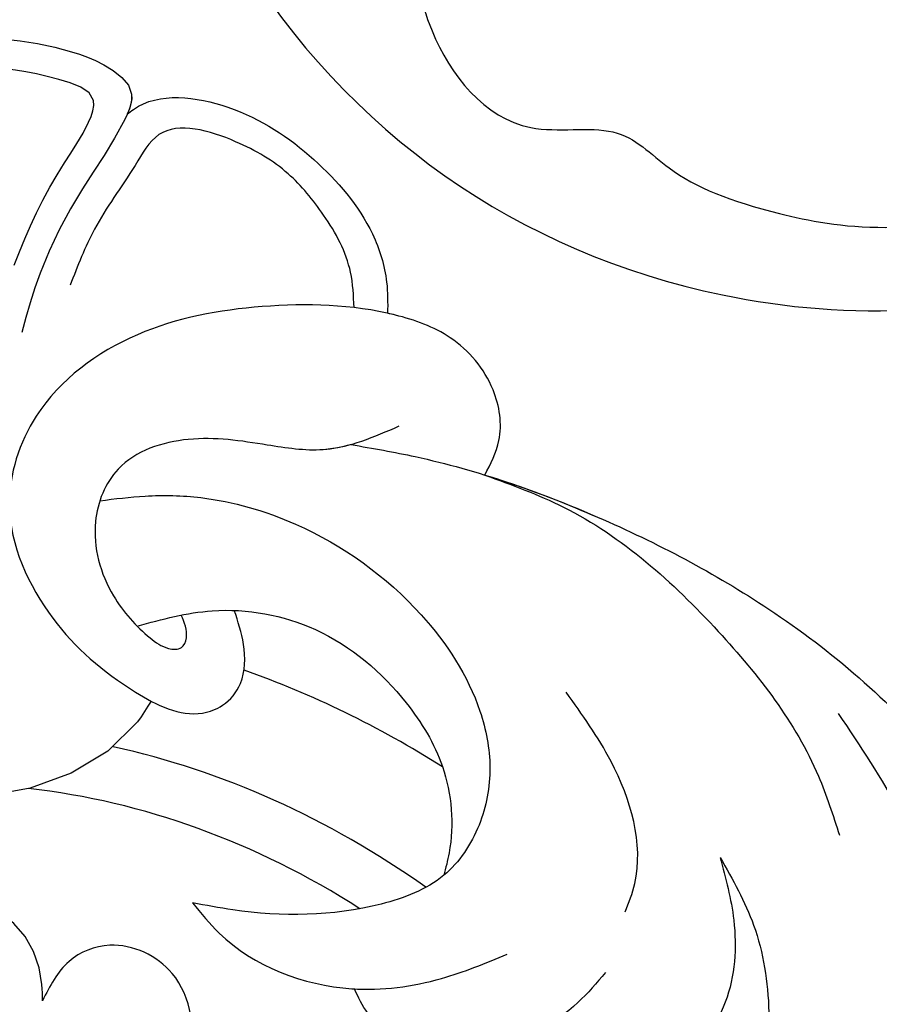
# Model space of a CAD drawing. Units: millimetres. Extents: x 18589 to 20269, y 420 to 1608.
# Drawn here: x 20080 to 20082, y 885 to 887 of the extents above; entities that cross this region are included whole.
import ezdxf
from ezdxf.xclip import XClip

# ---------------------------------------------------------------- set-up
doc = ezdxf.new("R2010")
doc.units = ezdxf.units.MM
doc.header["$XCLIPFRAME"] = 2
doc.linetypes.add('HIDDEN', pattern=[9.524999999999999, 6.35, -3.175])
doc.layers.add('H-06.木作(細線)', color=8, linetype='Continuous')
doc.layers.add('H-08.木作(細線)', color=8, linetype='Continuous')

# ---------------------------------------------------------------- blocks, each defined once
blk = doc.blocks.new('SE-21038L-d')
at = {"layer": 'H-08.木作(細線)'}
for points, knots in [([(39.05570479520975, 34.16075483430927), (41.22124888731014, 34.87849157629057), (49.18360683257924, 36.06136265647842), (59.98820442445685, 26.89916923477972), (59.96017452958404, 15.52168918729126), (55.48525132807663, 9.487102409521412), (52.44777009533755, 8.18510185770242), (51.58129525186996, 7.952077232728243)], [0.005402437642480733, 0.005402437642480733, 0.005402437642480733, 0.005402437642480733, 0.02089070303817002, 0.05762174175214364, 0.08448502412063948, 0.1011831262849039, 0.1074463712424928, 0.1074463712424928, 0.1074463712424928, 0.1074463712424928]), ([(39.05570479520975, 34.16075483430882), (41.22124888731014, 34.87849157629057), (49.18360683258106, 36.0613626564791), (59.98820442445685, 26.89916923477972), (59.96017452958586, 15.52168918729126), (55.48525132807663, 9.48710240952164), (52.44777009533937, 8.185101857702648), (51.58129525187178, 7.95207723272847)], [0.005402437642477014, 0.005402437642477014, 0.005402437642477014, 0.005402437642477014, 0.02089070303817002, 0.05762174175214364, 0.08448502412063948, 0.1011831262849039, 0.1074463712424928, 0.1074463712424928, 0.1074463712424928, 0.1074463712424928]), ([(39.05570479520975, 34.16075483430882), (41.22124888731014, 34.87849157629034), (49.18360683257924, 36.06136265647842), (59.98820442445685, 26.89916923477949), (59.96017452958404, 15.52168918729103), (55.48525132807663, 9.487102409521185), (52.44777009533937, 8.185101857702193), (51.58129525186996, 7.952077232728016)], [0.005402437642479127, 0.005402437642479127, 0.005402437642479127, 0.005402437642479127, 0.02089070303817002, 0.05762174175214364, 0.08448502412063948, 0.1011831262849039, 0.1074463712424928, 0.1074463712424928, 0.1074463712424928, 0.1074463712424928]), ([(56.4087217316046, 22.64724123448173), (56.8628429970413, 22.39331966911527), (57.81904444985048, 21.42486663082241), (58.51020963471092, 19.26204746792655), (56.93453446101375, 17.76131283629707), (57.26671030037687, 16.37905378208529), (56.81239542180447, 14.52707793362674), (55.66577863795465, 12.11213959404654), (53.61576299726221, 10.53709339620855)], [0, 0, 0, 0, 0.003922792284275261, 0.009622607759019141, 0.01292328439076808, 0.01614444891890815, 0.02081175985062205, 0.02626199451736801, 0.02626199451736801, 0.02626199451736801, 0.02626199451736801]), ([(56.4087217316046, 22.64724123448173), (56.8628429970413, 22.3933196691155), (57.8190444498523, 21.42486663082263), (58.51020963471274, 19.26204746792655), (56.93453446101375, 17.76131283629729), (57.26671030037687, 16.37905378208529), (56.81239542180447, 14.52707793362652), (55.66577863795646, 12.11213959404677), (53.61576299726403, 10.53709339620877)], [0, 0, 0, 0, 0.003922792284275261, 0.009622607759019141, 0.01292328439076808, 0.01614444891890815, 0.02081175985062205, 0.02626199451736801, 0.02626199451736801, 0.02626199451736801, 0.02626199451736801])]:
    blk.add_open_spline(points, degree=3, knots=knots, dxfattribs=at)
blk = doc.blocks.new('立揚展板用1107-240-3')
at = {"layer": 'H-08.木作(細線)', "extrusion": (0, 0, -1)}
for centre, major_axis, ratio, start_param, end_param in [((14870.05188396687, 6476.522385382061), (0.1415738141878056, -27.03835971501703), 0.7641137435685792, 8.978978723562074, 9.165772773521198), ((14870.05188396687, 6476.522385382061), (0.1415738141878056, -27.03835971501703), 0.7641137435685792, 8.978978723562074, 9.165772773521198), ((14870.0517523423, 6476.522384692869), (0.1310991659327883, -25.03786754044207), 0.7452913871771919, 8.944713971877823, 9.267552636859529), ((14870.0517741572, 6476.522384807093), (0.1258659226923537, -24.03840083805214), 0.7346836611375496, 8.991140792342925, 9.346335812720898), ((14870.0517741572, 6476.522384807093), (0.1258659226923537, -24.03840083805214), 0.7346836611375496, 8.991140792342925, 9.346335812720898)]:
    blk.add_ellipse(centre, major_axis=major_axis, ratio=ratio, start_param=start_param, end_param=end_param, dxfattribs=at)
at = {"layer": 'H-08.木作(細線)'}
for points in [[(14869.8549228372, 6514.138846480111), (14869.01609044485, 6514.102910096521), (14867.75778336102, 6513.867971614043), (14867.17479185545, 6513.632211178625), (14866.66655960736, 6513.099058182117), (14866.79360094816, 6512.636243213878), (14867.55970463685, 6511.378276814739), (14868.33094854583, 6509.842989269055), (14868.66490487117, 6508.766312999935)], [(14868.79990649093, 6509.991942989076), (14868.39616497301, 6510.937998145482), (14867.88811499995, 6511.848694999084), (14867.44809290568, 6512.590474873161), (14867.35744342381, 6512.983796533543), (14867.99151435079, 6513.3653085192), (14868.78002580321, 6513.532548836247), (14869.34201583982, 6513.592982334561), (14869.85770419543, 6513.607651040411)], [(14866.74684275569, 6512.734906019354), (14866.63537520233, 6512.819508667693), (14864.91627005068, 6512.85840104769), (14863.35403959773, 6511.906481520535), (14862.29117709949, 6510.556362346575), (14862.03246172243, 6509.681294160879), (14862.01429624482, 6509.115236706788)], [(14866.74684275569, 6512.734906019354), (14866.63537520233, 6512.819508667693), (14864.91627005068, 6512.85840104769), (14863.35403959773, 6511.906481520535), (14862.29117709949, 6510.556362346575), (14862.03246172243, 6509.681294160879), (14862.01429624482, 6509.115236706788)], [(14866.74684275569, 6512.734906019354), (14866.63537520233, 6512.819508667693), (14864.91627005068, 6512.85840104769), (14863.35403959773, 6511.906481520535), (14862.29117709949, 6510.556362346575), (14862.03246172243, 6509.681294160879), (14862.01429624482, 6509.115236706788)], [(14862.62420790958, 6509.218325745298), (14862.68778274355, 6509.860017222813), (14863.17718908878, 6510.898941967715), (14863.82248918983, 6511.649379731754), (14864.77720860568, 6512.233190348457), (14866.1697935641, 6512.361264368312), (14866.6056342526, 6511.802927365661), (14867.34117737599, 6510.643492074203), (14867.78387855911, 6509.625164956002)], [(14860.24900387998, 6506.173792314934), (14859.99062223747, 6506.803867741755), (14860.09867819436, 6507.724732457986), (14860.87501640864, 6508.66968267783), (14861.87418799292, 6509.082195896073), (14864.29388134636, 6509.236371032372), (14866.5628929874, 6508.725556608832), (14868.40120710795, 6507.245578138913), (14868.88903259004, 6505.636549185925), (14868.09812754984, 6503.573088654935), (14866.59711090521, 6502.23241674672), (14865.37875347241, 6501.851447814312), (14865.01349064436, 6501.99173330206), (14864.69063542608, 6502.386201896359), (14864.6338434596, 6503.09991139763), (14864.8009046674, 6503.715892540449)], [(14860.24900387998, 6506.173792314934), (14859.99062223747, 6506.803867741755), (14860.09867819436, 6507.724732457986), (14860.87501640864, 6508.66968267783), (14861.87418799292, 6509.082195896073), (14864.29388134636, 6509.236371032372), (14866.5628929874, 6508.725556608832), (14868.40120710795, 6507.245578138913), (14868.88903259004, 6505.636549185925), (14868.09812754984, 6503.573088654935), (14866.59711090521, 6502.23241674672), (14865.37875347241, 6501.851447814312), (14865.01349064436, 6501.99173330206), (14864.69063542608, 6502.386201896359), (14864.6338434596, 6503.09991139763), (14864.8009046674, 6503.715892540449)], [(14861.80871278615, 6507.061244294069), (14863.18436184104, 6506.635107911146), (14864.2017126547, 6506.721275561455), (14865.63689243036, 6506.823070243359), (14866.91357717954, 6506.284148238077), (14867.32301589054, 6505.329778941685), (14866.99541936551, 6503.978529232169), (14866.32953068825, 6503.216117177833), (14865.99584410126, 6503.026391266205), (14865.76311028138, 6503.041551766964), (14865.67268262299, 6503.217191849339), (14865.76446766812, 6503.630621780991)], [(14862.67499477227, 6506.729598320955), (14861.51110463024, 6506.509975642943), (14858.19956812716, 6505.412184018662), (14855.08559911967, 6503.738929073937), (14852.01774324039, 6501.029779401519), (14849.87498258891, 6497.784176896101), (14848.38287718683, 6495.909833003187), (14846.09593178059, 6495.084504605569), (14844.81113916003, 6495.312502856274), (14844.24505411845, 6495.565295462349)], [(14862.67499477227, 6506.729598320955), (14861.51110463024, 6506.509975642943), (14858.19956812716, 6505.412184018662), (14855.08559911967, 6503.738929073937), (14852.01774324039, 6501.029779401519), (14849.87498258891, 6497.784176896101), (14848.38287718683, 6495.909833003187), (14846.09593178059, 6495.084504605569), (14844.81113916003, 6495.312502856274), (14844.24505411845, 6495.565295462349)], [(14860.24900387998, 6506.173792314934), (14858.81889334256, 6505.593806985826), (14856.00404516627, 6503.333484137211), (14854.18508092766, 6500.707048772327), (14853.80276126565, 6499.630157456964)], [(14867.24370981587, 6505.709267808572), (14866.42274428143, 6505.793964875676), (14865.40913726669, 6505.765031749241), (14863.68658032159, 6505.283039188602), (14861.40375980186, 6503.635838986474), (14860.33605247444, 6501.884751318028), (14860.15577957856, 6500.859619196899), (14860.35268643932, 6499.816974214298), (14860.99247121613, 6498.903953553341), (14862.13109718716, 6498.381592377676), (14864.82865706148, 6498.275463343909), (14865.56077902235, 6498.403639479331)], [(14866.56856667695, 6503.432694341931), (14865.20190523487, 6503.709312285269), (14863.32730852031, 6503.366934883492), (14861.67574593241, 6502.034365827667), (14861.01858116034, 6500.879627917046), (14860.89709648272, 6499.310479383559), (14860.99247121613, 6498.903953553345)], [(14866.56856667695, 6503.432694341931), (14865.20190523487, 6503.709312285269), (14863.32730852031, 6503.366934883492), (14861.67574593241, 6502.034365827667), (14861.01858116034, 6500.879627917046), (14860.89709648272, 6499.310479383559), (14860.99247121613, 6498.903953553345)], [(14857.69391776378, 6498.237022903148), (14857.5240239956, 6498.75184455331), (14857.95402591546, 6500.972292791868), (14858.76913442457, 6502.22993455609)], [(14866.31474444714, 6502.069314327922), (14866.56164281353, 6501.694489480713), (14869.27887267119, 6500.344511981475), (14869.92736724617, 6500.303109974593)], [(14866.31474444714, 6502.069314327922), (14866.56164281353, 6501.694489480713), (14869.27887267119, 6500.344511981475), (14869.92736724617, 6500.303109974593)], [(14853.82593837787, 6501.844406150802), (14852.70224366853, 6500.035062091405), (14851.80113995624, 6497.916519982837), (14850.99042039042, 6496.063123204338), (14849.71125474696, 6494.503455197357), (14848.30396263939, 6493.661142350966)], [(14855.96969592273, 6499.228032498919), (14855.36175131228, 6497.997977818171), (14855.08489758923, 6496.418833809432), (14855.39914084318, 6494.617907956041), (14855.76988192604, 6493.910167104923), (14855.76943355153, 6493.200941442583), (14855.5414216646, 6492.986791134401), (14854.66711668609, 6492.675230353467), (14853.74027090678, 6492.905410595986), (14853.03987846588, 6493.441022915611), (14852.59445451261, 6494.160581712664), (14852.41894013152, 6494.910893648197)], [(14855.96969592273, 6499.228032498919), (14855.72356074034, 6498.087312974478), (14855.87672210095, 6496.601075729795), (14856.83123271911, 6495.393325316554), (14858.48754065171, 6495.022723299995), (14859.69234839948, 6495.391105329731), (14860.12414448121, 6495.793788367077)], [(14855.96969592273, 6499.228032498919), (14855.72356074034, 6498.087312974478), (14855.87672210095, 6496.601075729795), (14856.83123271911, 6495.393325316554), (14858.48754065171, 6495.022723299995), (14859.69234839948, 6495.391105329731), (14860.12414448121, 6495.793788367077)], [(14865.56077902235, 6498.403639479331), (14865.07643295404, 6497.852247976873), (14862.66485665213, 6496.843243859068), (14861.03574510302, 6497.028592204952), (14859.83868931865, 6497.469388033611)], [(14868.28715195371, 6496.625379332767), (14868.29782629234, 6496.916331172231), (14868.80573868364, 6498.028885618394), (14869.51234072438, 6498.387368660176), (14869.93720477879, 6498.424296807165)], [(14868.28715195371, 6496.625379332767), (14868.29782629234, 6496.916331172231), (14868.80573868364, 6498.028885618394), (14869.51234072438, 6498.387368660176), (14869.93720477879, 6498.424296807165)], [(14865.61344319142, 6494.820672604452), (14865.5471203554, 6495.494815501926), (14865.93018104298, 6497.121272526863), (14867.06569910897, 6497.632341019174), (14867.804402891, 6497.339070572789), (14868.28715195371, 6496.625379332767)], [(14865.61344319142, 6494.820672604452), (14865.5471203554, 6495.494815501926), (14865.93018104298, 6497.121272526863), (14867.06569910897, 6497.632341019174), (14867.804402891, 6497.339070572789), (14868.28715195371, 6496.625379332767)], [(14858.05517527504, 6497.138267749504), (14858.55530683079, 6496.592154975415), (14860.12557464744, 6495.793439755183), (14861.62345366166, 6495.873950480578), (14862.37482638913, 6496.400169385), (14862.61842095156, 6496.840343735399)]]:
    blk.add_spline(points, degree=3, dxfattribs=at)
for points, knots in [([(14869.8549228372, 6514.138846480111), (14869.5757949701, 6514.132908472555), (14868.87111043528, 6514.117917414382), (14867.94538694837, 6513.94870686112), (14867.15213738096, 6513.660570156257), (14866.57121422477, 6513.2292778919), (14866.69168201008, 6512.858256916223), (14866.74684275552, 6512.734906019488)], [0, 0, 0, 0, 0.8396018140272377, 2.119653691004937, 2.748511447954917, 3.485092832246405, 3.863348160262599, 3.863348160262599, 3.863348160262599, 3.863348160262599]), ([(14869.8549228372, 6514.138846480111), (14869.5757949701, 6514.132908472555), (14868.87111043528, 6514.117917414382), (14867.94538694837, 6513.94870686112), (14867.15213738096, 6513.660570156257), (14866.57121422477, 6513.2292778919), (14866.69168201008, 6512.858256916223), (14866.74684275552, 6512.734906019488)], [0, 0, 0, 0, 0.8396018140272377, 2.119653691004937, 2.748511447954917, 3.485092832246405, 3.863348160262599, 3.863348160262599, 3.863348160262599, 3.863348160262599]), ([(14860.24900387998, 6506.173792314934), (14860.14264229872, 6506.378809743464), (14859.89146846156, 6506.862960257185), (14860.04524605225, 6507.862780623198), (14860.78239228564, 6508.732366319657), (14861.56766232099, 6509.010590642582), (14861.96750207344, 6509.104823649062), (14862.01429624482, 6509.11523670681)], [0, 0, 0, 0, 0.6809964145833184, 1.608179198837406, 2.831139517463241, 3.912116395138598, 4.055084949157823, 4.055084949157823, 4.055084949157823, 4.055084949157823]), ([(14862.67499475171, 6506.729598317374), (14862.84283087008, 6506.681872933264), (14863.34154208922, 6506.581510898486), (14864.34735218896, 6506.746261856986), (14865.59871392745, 6506.940974277604), (14866.9660757426, 6506.500958741384), (14867.47154417681, 6505.212869023906), (14867.13779966914, 6504.036042547041), (14866.50146222689, 6503.331756919377), (14866.06627670266, 6503.015824238488), (14865.74565507986, 6502.993562089501), (14865.62251610333, 6503.301481878854), (14865.70691533324, 6503.497176475905), (14865.76446766812, 6503.630621780991)], [0.914580957096318, 0.914580957096318, 0.914580957096318, 0.914580957096318, 1.440139763726776, 2.461133173111531, 3.899918475279271, 5.285689335333079, 6.324179013645459, 7.714572936489074, 8.72683766031439, 9.110690053664147, 9.343917135487988, 9.541468647603775, 9.964964577801982, 9.964964577801982, 9.964964577801982, 9.964964577801982]), ([(14860.24750371913, 6506.176683966003), (14859.5514688791, 6505.962108877093), (14857.76122190682, 6505.280949768679), (14854.86251233564, 6503.759323123379), (14852.8214123609, 6502.028792436651), (14851.92353625001, 6500.914015119899), (14851.87730242257, 6500.855495032241)], [2.491056266119485, 2.491056266119485, 2.491056266119485, 2.491056266119485, 4.673186273996956, 8.208237205687126, 12.30106405807429, 12.52611863496797, 12.52611863496797, 12.52611863496797, 12.52611863496797]), ([(14855.96969592273, 6499.228032498919), (14855.74271649205, 6498.826318670233), (14855.25052120385, 6497.955219235846), (14855.01002908166, 6496.359760822552), (14855.15745351849, 6494.866398134745), (14855.81350510904, 6493.989756644616), (14855.90797883442, 6493.270300503164), (14855.37866825953, 6492.845575157504), (14854.66397435678, 6492.567881939496), (14853.85229592658, 6492.810132044819), (14853.43687071055, 6493.081746701348), (14853.30227658049, 6493.191775446339)], [0, 0, 0, 0, 1.372090072486948, 2.975319246467224, 4.803455661526558, 5.602421282103401, 6.311647086175683, 6.624456573039213, 7.552615673446002, 8.507616219350608, 9.028118207481219, 9.028118207481219, 9.028118207481219, 9.028118207481219]), ([(14860.99247121614, 6498.903953553345), (14861.31189426942, 6498.638408051367), (14862.5946810544, 6498.159579189973), (14864.18999983481, 6498.143211895371), (14865.31739571438, 6498.357400283809), (14865.56077902235, 6498.403639479331)], [11.71085261539933, 11.71085261539988, 11.71085261539988, 11.71085261539988, 12.96358175601205, 15.66322851945347, 16.40648600329267, 16.40648600329267, 16.40648600329267, 16.40648600329267]), ([(14865.56077902235, 6498.403639479331), (14865.40652875874, 6498.212950078409), (14864.70284645069, 6497.343034172824), (14863.53398202502, 6496.897423520253), (14862.6338945282, 6496.841224292692), (14862.61842095156, 6496.840343735403)], [0, 0, 0, 0, 0.7339098738079334, 3.348061661612086, 3.393803527523527, 3.393803527523527, 3.393803527523527, 3.393803527523527]), ([(14860.12410720701, 6495.793749009645), (14860.12459633182, 6495.793645817679), (14860.62345519723, 6495.688514235528), (14861.4638789077, 6495.698700559371), (14862.34400858125, 6496.253144832899), (14862.54664894902, 6496.686763045591), (14862.61842095156, 6496.840343735399)], [2.500776720671865, 2.500776720671865, 2.500776720671865, 2.500776720671865, 2.502249001901811, 4.002290174056407, 4.919605447533355, 5.422687716744836, 5.422687716744836, 5.422687716744836, 5.422687716744836])]:
    blk.add_open_spline(points, degree=3, knots=knots, dxfattribs=at)
blk.add_open_spline([(14867.24370981587, 6505.709267808572), (14867.24370692105, 6505.709268173196), (14867.24370402624, 6505.709268537819), (14867.24370113142, 6505.709268902443)], degree=3, dxfattribs=at)
at = {"rotation": 304.970167137918}
blk.add_blockref('SE-21038L-d', (14810.59564335953, 6549.099758412916), dxfattribs=at)

msp = doc.modelspace()

# ---------------------------------------------------------------- linework, layer by layer
at = {"layer": 'H-06.木作(細線)', "color": 2, "linetype": 'HIDDEN'}
msp.add_ellipse((20079.08311498242, 896.8095578693672), major_axis=(-60.48881034062895, 0), ratio=0.6580438962750121, dxfattribs=at)

# ---------------------------------------------------------------- block references
at = {"layer": 'H-06.木作(細線)', "color": 250, "true_color": 0x1b232c}
ref = msp.add_blockref('立揚展板用1107-240-3', (21865.45001433075, 105.253682133355), dxfattribs=dict(at, xscale=-0.1200541592171505, yscale=0.1200541592171505, zscale=0.1200541592171505))
XClip(ref).set_block_clipping_path([(13795.290480881671, 4695.189262225478), (14869.782935665113, 6759.384951992899)])

doc.saveas('drawing.dxf')
